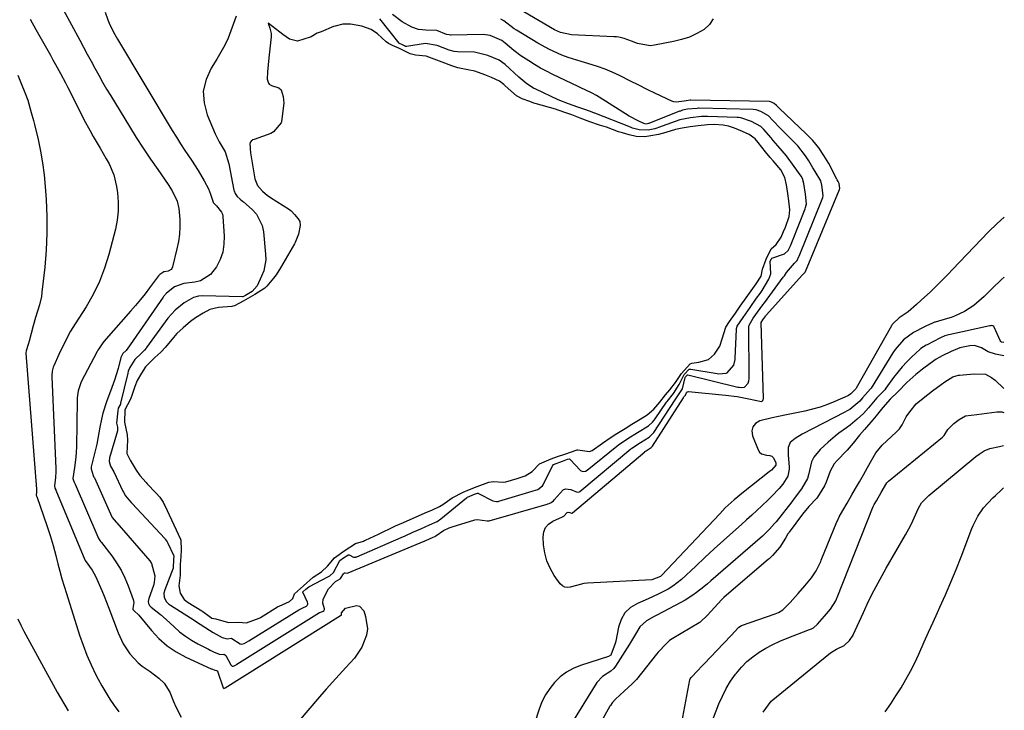
# Model space of a CAD drawing. Units: inches. Extents: x 1900162 to 1905485, y 422025 to 427345.
# Drawn here: x 1905123 to 1905483, y 426442 to 426695 of the extents above; entities that cross this region are included whole.
import ezdxf

# ---------------------------------------------------------------- set-up
doc = ezdxf.new("R2010")
doc.units = ezdxf.units.IN
doc.header["$MEASUREMENT"] = 0
for name, color, linetype in [('1', 7, 'Continuous'), ('7', 7, 'Continuous'), ('8', 7, 'Continuous')]:
    doc.layers.add(name, color=color, linetype=linetype)

msp = doc.modelspace()

# ---------------------------------------------------------------- linework, layer by layer
at = {"layer": '1', "color": 18}
for points in [[(1905154.3, 426697.54, 1696), (1905155.26, 426694.68, 1696), (1905155.97, 426692.84, 1696), (1905157.82, 426689.35, 1696), (1905158.82, 426687.64, 1696), (1905178.87, 426654.24, 1696), (1905180.38, 426651.76, 1696), (1905181.92, 426649.3, 1696), (1905183.5, 426646.87, 1696), (1905185.89, 426643.29, 1696), (1905188.27, 426639.6, 1696), (1905190.5, 426635.81, 1696), (1905192.1, 426632.86, 1696), (1905192.88, 426630.95, 1696), (1905193.77, 426627.97, 1696), (1905193.81, 426627.86, 1696), (1905194.99, 426626.6, 1696), (1905196.92, 426624.32, 1696), (1905197.17, 426623.57, 1696), (1905197.32, 426622.77, 1696), (1905197.84, 426615.49, 1696), (1905197.77, 426612.54, 1696), (1905197.33, 426609.67, 1696), (1905196.34, 426606.94, 1696), (1905195, 426604.31, 1696), (1905192.78, 426601.42, 1696), (1905189.23, 426599.19, 1696), (1905187.1, 426598.63, 1696), (1905183.09, 426598.14, 1696), (1905179.69, 426596.93, 1696), (1905176.76, 426594.65, 1696), (1905175.68, 426593.44, 1696), (1905175.52, 426593.21, 1696), (1905162.34, 426574.15, 1696), (1905162.23, 426573.99, 1696), (1905161.96, 426573.7, 1696), (1905160.78, 426572.53, 1696), (1905160.08, 426571.14, 1696), (1905159, 426567.02, 1696), (1905157.77, 426562.83, 1696), (1905156.27, 426558.73, 1696), (1905154.87, 426555.21, 1696), (1905153.43, 426550.75, 1696), (1905152.9, 426548.46, 1696), (1905152.39, 426545.52, 1696), (1905152.03, 426543.48, 1696), (1905151.21, 426539.4, 1696), (1905150.74, 426537.37, 1696), (1905149.22, 426531.01, 1696), (1905149.13, 426530.29, 1696), (1905149.88, 426527.93, 1696), (1905150.21, 426527.31, 1696), (1905150.36, 426526.99, 1696), (1905156.21, 426513.79, 1696), (1905156.87, 426512.54, 1696), (1905158.35, 426510.73, 1696), (1905158.56, 426510.48, 1696), (1905170.61, 426496.64, 1696), (1905171.31, 426495.66, 1696), (1905172.53, 426491.11, 1696), (1905172.26, 426488.72, 1696), (1905171.94, 426487.55, 1696), (1905170.31, 426482.8, 1696), (1905170.09, 426481.77, 1696), (1905170.14, 426481.03, 1696), (1905170.53, 426480.24, 1696), (1905171.11, 426479.65, 1696), (1905174.49, 426477.01, 1696), (1905176.65, 426475.15, 1696), (1905179.52, 426472.42, 1696), (1905181.54, 426470.65, 1696), (1905183.64, 426469.01, 1696), (1905185.88, 426467.56, 1696), (1905188.21, 426466.23, 1696), (1905192.06, 426464.28, 1696), (1905192.7, 426463.95, 1696), (1905193.99, 426463.32, 1696), (1905195.95, 426462.44, 1696), (1905197.66, 426462.37, 1696), (1905197.72, 426462.38, 1696), (1905197.78, 426462.39, 1696), (1905198.46, 426462, 1696), (1905200.29, 426458.54, 1696), (1905200.5, 426458.27, 1696), (1905200.8, 426458.1, 1696), (1905201.13, 426458.05, 1696), (1905201.45, 426458.15, 1696), (1905202.27, 426458.6, 1696), (1905202.49, 426458.74, 1696), (1905232.77, 426477.65, 1696), (1905233.21, 426477.84, 1696), (1905234.01, 426478.19, 1696), (1905234.37, 426478.41, 1696), (1905234.45, 426478.52, 1696), (1905234.56, 426478.78, 1696), (1905234.57, 426479.06, 1696), (1905233.99, 426481.16, 1696), (1905234.11, 426482.62, 1696), (1905235.98, 426486.34, 1696), (1905238.52, 426489.02, 1696), (1905240.27, 426490.07, 1696), (1905240.37, 426490.14, 1696), (1905241.5, 426491.84, 1696), (1905241.67, 426492.03, 1696), (1905241.87, 426492.17, 1696), (1905242.1, 426492.23, 1696), (1905242.86, 426492.16, 1696), (1905243.26, 426492.18, 1696), (1905270.98, 426503.79, 1696), (1905271.09, 426503.83, 1696), (1905271.29, 426503.92, 1696), (1905271.58, 426504.06, 1696), (1905272.93, 426504.68, 1696), (1905274.24, 426505.25, 1696), (1905274.89, 426505.57, 1696), (1905275.27, 426505.82, 1696), (1905278.02, 426507.71, 1696), (1905280.14, 426508.74, 1696), (1905281.25, 426509.13, 1696), (1905289.57, 426511.6, 1696), (1905290.35, 426511.76, 1696), (1905294.01, 426511.25, 1696), (1905294.84, 426511.22, 1696), (1905316.01, 426517.4, 1696), (1905316.27, 426517.48, 1696), (1905316.78, 426517.64, 1696), (1905317.51, 426517.94, 1696), (1905318.27, 426518.61, 1696), (1905318.6, 426518.99, 1696), (1905321.88, 426522.63, 1696), (1905322.74, 426523.01, 1696), (1905324.68, 426522.75, 1696), (1905327, 426521.71, 1696), (1905327.79, 426521.9, 1696), (1905327.96, 426522.02, 1696), (1905346.6, 426537.59, 1696), (1905346.97, 426537.89, 1696), (1905350.1, 426539.92, 1696), (1905353.33, 426541.91, 1696), (1905354.81, 426543.39, 1696), (1905355, 426543.66, 1696), (1905362.79, 426555.52, 1696), (1905363.05, 426555.9, 1696), (1905363.6, 426556.64, 1696), (1905365.46, 426559.65, 1696), (1905366.48, 426563.8, 1696), (1905366.59, 426563.96, 1696), (1905367.08, 426564.54, 1696), (1905367.24, 426564.67, 1696), (1905367.36, 426564.73, 1696), (1905367.49, 426564.72, 1696), (1905385.82, 426560.27, 1696), (1905386.22, 426560.19, 1696), (1905387.04, 426560.11, 1696), (1905388.24, 426560.24, 1696), (1905389.53, 426561.71, 1696), (1905389.81, 426562.59, 1696), (1905389.89, 426563.21, 1696), (1905389.9, 426563.52, 1696), (1905389.84, 426582.58, 1696), (1905389.85, 426582.77, 1696), (1905389.88, 426582.96, 1696), (1905391.42, 426585.47, 1696), (1905393.92, 426589.04, 1696), (1905394.87, 426590.33, 1696), (1905395.5, 426591.15, 1696), (1905402.4, 426600.45, 1696), (1905402.81, 426601.03, 1696), (1905403.55, 426602.22, 1696), (1905406.53, 426605.58, 1696), (1905407.46, 426606.64, 1696), (1905408.07, 426608.03, 1696), (1905408.15, 426608.23, 1696), (1905416.64, 426629.09, 1696), (1905416.81, 426629.61, 1696), (1905416.97, 426630.46, 1696), (1905416.5, 426634.16, 1696), (1905416.12, 426635.73, 1696), (1905414.08, 426639.15, 1696), (1905413.21, 426640.58, 1696), (1905411.73, 426643.06, 1696), (1905410.5, 426644.96, 1696), (1905407.72, 426648.53, 1696), (1905406.17, 426650.19, 1696), (1905401.41, 426654.95, 1696), (1905398.59, 426657.88, 1696), (1905397.04, 426659.54, 1696), (1905394.19, 426661.18, 1696), (1905392.52, 426661.76, 1696), (1905391.33, 426661.88, 1696), (1905371.62, 426662.33, 1696), (1905371.36, 426662.33, 1696), (1905370.84, 426662.32, 1696), (1905367.35, 426661.98, 1696), (1905365.57, 426661.61, 1696), (1905364.74, 426661.33, 1696), (1905364.48, 426661.23, 1696), (1905353.18, 426656.76, 1696), (1905353.08, 426656.72, 1696), (1905352.2, 426656.55, 1696), (1905351.36, 426656.73, 1696)], [(1905351.36, 426656.73, 1696), (1905349.55, 426657.57, 1696), (1905346.06, 426659.48, 1696), (1905334.98, 426666.45, 1696), (1905334.06, 426667, 1696), (1905332.19, 426668.03, 1696), (1905328.33, 426669.88, 1696), (1905327.36, 426670.34, 1696), (1905318.02, 426674.76, 1696), (1905315.77, 426675.88, 1696), (1905313.55, 426677.06, 1696), (1905311.38, 426678.34, 1696), (1905309.25, 426679.67, 1696), (1905306.43, 426681.56, 1696), (1905303.81, 426683.52, 1696), (1905300.62, 426686.2, 1696), (1905299.39, 426687.12, 1696), (1905295.11, 426688.94, 1696), (1905292.58, 426689.32, 1696), (1905280.83, 426689.14, 1696), (1905280.59, 426689.14, 1696), (1905280.12, 426689.19, 1696), (1905279.2, 426689.41, 1696), (1905275.66, 426690.78, 1696), (1905271.61, 426690.91, 1696), (1905268.95, 426691.14, 1696), (1905266.44, 426692.04, 1696), (1905262.97, 426693.95, 1696), (1905259.48, 426696.63, 1696)], [(1905202.25, 426696.02, 1694), (1905200.33, 426690.76, 1694), (1905199.24, 426688.05, 1694), (1905198.03, 426685.4, 1694), (1905196.65, 426682.83, 1694), (1905195.16, 426680.32, 1694), (1905193.07, 426677.06, 1694), (1905191.22, 426672.9, 1694), (1905190.21, 426668.66, 1694), (1905190.48, 426664.32, 1694), (1905191.6, 426659.9, 1694), (1905194.53, 426652.95, 1694), (1905196.03, 426650, 1694), (1905198.17, 426646.36, 1694), (1905199.57, 426641.99, 1694), (1905201.38, 426632.37, 1694), (1905201.46, 426632.05, 1694), (1905201.8, 426631.13, 1694), (1905202.58, 426630.04, 1694), (1905203.67, 426629.06, 1694), (1905204.57, 426628.32, 1694), (1905204.86, 426628.07, 1694), (1905208.03, 426625.33, 1694), (1905209.64, 426623.56, 1694), (1905211.75, 426619.46, 1694), (1905212.24, 426617.13, 1694), (1905213, 426608.96, 1694), (1905213.02, 426606.86, 1694), (1905212.29, 426602.78, 1694), (1905211.54, 426600.81, 1694), (1905209.88, 426597.37, 1694), (1905208.11, 426595.23, 1694), (1905205.62, 426593.75, 1694), (1905204.65, 426593.33, 1694), (1905204.56, 426593.33, 1694), (1905189.89, 426593.64, 1694), (1905188.42, 426593.55, 1694), (1905186.63, 426593.07, 1694), (1905183.24, 426591.11, 1694), (1905179.96, 426588.47, 1694), (1905177.23, 426585.53, 1694), (1905169.48, 426574.69, 1694), (1905169.3, 426574.46, 1694), (1905168.72, 426573.77, 1694), (1905167.54, 426572.67, 1694), (1905165.15, 426570.37, 1694), (1905163.28, 426567.41, 1694), (1905162.75, 426566.06, 1694), (1905162.55, 426565.36, 1694), (1905159.95, 426554.34, 1694), (1905159.86, 426554.02, 1694), (1905159.11, 426552.54, 1694), (1905158.88, 426551.61, 1694), (1905158.5, 426547.03, 1694), (1905158.77, 426545.53, 1694), (1905158.85, 426544.37, 1694), (1905158.82, 426544.26, 1694), (1905155.92, 426534.37, 1694), (1905155.79, 426532.99, 1694), (1905156.31, 426531.23, 1694), (1905157.44, 426529.26, 1694), (1905160.82, 426522.14, 1694), (1905161.04, 426521.71, 1694), (1905161.76, 426520.46, 1694), (1905162.9, 426518.99, 1694), (1905163.81, 426517.99, 1694), (1905164.12, 426517.66, 1694), (1905176.08, 426504.8, 1694), (1905176.26, 426504.6, 1694), (1905177.02, 426503.54, 1694), (1905177.26, 426503.07, 1694), (1905179.31, 426498.69, 1694), (1905179.38, 426498.47, 1694), (1905179.36, 426497.12, 1694), (1905179.23, 426494.01, 1694), (1905179.2, 426493.93, 1694), (1905176.11, 426486.05, 1694), (1905175.78, 426484.8, 1694), (1905175.84, 426483.15, 1694), (1905176.73, 426481.55, 1694), (1905177.47, 426480.86, 1694), (1905177.83, 426480.6, 1694), (1905178.19, 426480.35, 1694), (1905185.58, 426475.77, 1694), (1905189.06, 426473.49, 1694), (1905192.47, 426471.24, 1694), (1905193.86, 426470.38, 1694), (1905197.13, 426468.51, 1694), (1905198.93, 426468.09, 1694), (1905200.58, 426468.25, 1694), (1905200.63, 426468.24, 1694), (1905203.65, 426466.23, 1694), (1905204.24, 426466.16, 1694), (1905205.11, 426466.39, 1694), (1905206.82, 426467.36, 1694), (1905225.1, 426478.7, 1694), (1905225.16, 426478.73, 1694), (1905226.63, 426479.37, 1694), (1905228.01, 426480.07, 1694), (1905228.18, 426480.26, 1694), (1905228.41, 426480.72, 1694), (1905228.45, 426480.96, 1694), (1905228.34, 426481.45, 1694), (1905226.59, 426485.11, 1694), (1905226.59, 426485.16, 1694), (1905226.63, 426485.25, 1694), (1905227.7, 426486.2, 1694), (1905228.76, 426487.13, 1694), (1905229, 426487.26, 1694), (1905235.82, 426490.81, 1694), (1905236.47, 426491.17, 1694), (1905237.89, 426492.31, 1694), (1905240.18, 426496.71, 1694), (1905241.53, 426497.78, 1694), (1905243.03, 426498.75, 1694), (1905243.25, 426498.83, 1694), (1905243.58, 426498.82, 1694), (1905245.21, 426497.98, 1694), (1905245.59, 426497.95, 1694), (1905245.98, 426498, 1694), (1905246.17, 426498.06, 1694), (1905246.35, 426498.13, 1694), (1905262.62, 426505.12, 1694), (1905264.06, 426505.79, 1694), (1905266.86, 426507.1, 1694), (1905269.76, 426508.39, 1694), (1905272.96, 426509.8, 1694), (1905275.72, 426511.07, 1694), (1905277.05, 426512.02, 1694), (1905286.47, 426519.68, 1694), (1905286.57, 426519.75, 1694), (1905286.87, 426519.94, 1694), (1905289.48, 426521.05, 1694), (1905290.51, 426521.39, 1694), (1905290.68, 426521.39, 1694), (1905290.77, 426521.36, 1694), (1905290.85, 426521.33, 1694), (1905296.1, 426518.63, 1694), (1905297.49, 426518.34, 1694), (1905298.06, 426518.41, 1694), (1905298.34, 426518.48, 1694), (1905310.49, 426522.09, 1694), (1905310.92, 426522.22, 1694), (1905312.64, 426522.8, 1694), (1905314.28, 426524.11, 1694), (1905314.51, 426524.46, 1694), (1905314.72, 426524.83, 1694), (1905318.05, 426531.54, 1694), (1905318.3, 426531.86, 1694), (1905321.63, 426533.17, 1694), (1905323.43, 426533.8, 1694), (1905324.02, 426533.94, 1694), (1905324.32, 426533.85, 1694), (1905324.41, 426533.78, 1694), (1905328.15, 426529.75, 1694), (1905328.42, 426529.53, 1694), (1905329.02, 426529.31, 1694), (1905330.04, 426529.48, 1694), (1905330.64, 426529.84, 1694), (1905341.45, 426538.63, 1694), (1905342.08, 426539.12, 1694), (1905345.52, 426541.38, 1694), (1905349.11, 426543.6, 1694), (1905353.04, 426546.05, 1694), (1905354.5, 426547.37, 1694), (1905355.16, 426548.16, 1694), (1905355.46, 426548.58, 1694), (1905359.7, 426554.69, 1694), (1905359.93, 426555.02, 1694), (1905362.19, 426557.89, 1694), (1905364.3, 426561.16, 1694), (1905366.13, 426564.89, 1694), (1905367.96, 426566.77, 1694), (1905368.33, 426566.85, 1694), (1905368.53, 426566.84, 1694), (1905378.23, 426565.18, 1694), (1905378.85, 426565.11, 1694), (1905381.51, 426565.3, 1694), (1905381.88, 426565.45, 1694), (1905384.25, 426568.32, 1694), (1905384.76, 426570.36, 1694), (1905384.8, 426570.87, 1694), (1905385.29, 426581.35, 1694), (1905385.32, 426581.67, 1694), (1905385.58, 426582.59, 1694), (1905387.7, 426585.76, 1694), (1905390.28, 426589.45, 1694), (1905392.63, 426592.8, 1694), (1905393.91, 426594.52, 1694), (1905394.63, 426595.59, 1694), (1905397.13, 426599.77, 1694), (1905397.89, 426601.75, 1694), (1905397.62, 426606.31, 1694), (1905397.64, 426606.36, 1694), (1905398.03, 426607.23, 1694), (1905398.2, 426607.48, 1694), (1905402.8, 426609.08, 1694), (1905404.16, 426610.23, 1694), (1905405.01, 426611.97, 1694), (1905405.78, 426613.81, 1694), (1905410.38, 426625.57, 1694), (1905410.53, 426626, 1694), (1905410.83, 426627.31, 1694), (1905410.55, 426630.9, 1694), (1905409.96, 426634.76, 1694), (1905409.44, 426636.62, 1694), (1905408.95, 426637.54, 1694), (1905406.39, 426641.08, 1694), (1905403.53, 426644.91, 1694), (1905400.42, 426648.56, 1694), (1905398.75, 426650.49, 1694), (1905397.92, 426651.46, 1694), (1905395.31, 426654.52, 1694), (1905394.16, 426655.7, 1694), (1905390.79, 426657.51, 1694), (1905386.9, 426658.86, 1694), (1905385.95, 426658.97, 1694), (1905385.47, 426659, 1694), (1905374.68, 426659.32, 1694), (1905374.25, 426659.33, 1694), (1905372.5, 426659.28, 1694), (1905368.39, 426658.85, 1694), (1905364.6, 426658.14, 1694), (1905362.79, 426657.54, 1694), (1905356.74, 426655.28, 1694), (1905356.19, 426655.09, 1694), (1905355.37, 426654.85, 1694), (1905352.94, 426654.33, 1694), (1905349.71, 426654.44, 1694), (1905347.23, 426655.09, 1694), (1905346.73, 426655.27, 1694), (1905346.48, 426655.37, 1694), (1905333.48, 426660.55, 1694), (1905333.32, 426660.61, 1694), (1905332.51, 426660.89, 1694)], [(1905335.19, 426656.17, 1692), (1905331.61, 426657.37, 1692), (1905328.14, 426658.73, 1692), (1905324.98, 426659.95, 1692), (1905323.21, 426660.6, 1692), (1905320.06, 426661.66, 1692), (1905319, 426661.97, 1692), (1905311.56, 426664.12, 1692), (1905311.08, 426664.27, 1692), (1905309.65, 426664.77, 1692), (1905306.87, 426665.85, 1692), (1905304.76, 426666.93, 1692), (1905300.69, 426670.6, 1692), (1905300.17, 426671.05, 1692), (1905298.51, 426672.24, 1692), (1905295.59, 426673.63, 1692), (1905293.19, 426674.56, 1692), (1905289.53, 426675.88, 1692), (1905286.96, 426676.46, 1692), (1905283.38, 426677.11, 1692), (1905281.09, 426677.86, 1692), (1905277.58, 426679.22, 1692), (1905274.65, 426680.37, 1692), (1905271.72, 426681.38, 1692), (1905267.89, 426681.79, 1692), (1905265.85, 426682.31, 1692), (1905261.98, 426684.27, 1692), (1905259.45, 426685.38, 1692), (1905257.94, 426686.08, 1692), (1905257.16, 426686.68, 1692), (1905253.97, 426689.66, 1692), (1905251.67, 426691.13, 1692), (1905248.22, 426692.4, 1692), (1905244, 426693.12, 1692), (1905241.22, 426693.09, 1692), (1905238.42, 426692.46, 1692), (1905237.88, 426692.26, 1692), (1905233.32, 426690.37, 1692), (1905232.96, 426690.24, 1692), (1905231.8, 426689.86, 1692), (1905229.62, 426688.52, 1692), (1905229.33, 426688.39, 1692), (1905224.7, 426686.95, 1692), (1905221.77, 426687.61, 1692), (1905219.35, 426689.4, 1692), (1905215.49, 426692.31, 1692), (1905213.91, 426693.51, 1692), (1905214.59, 426691.65, 1692), (1905215.04, 426689.7, 1692), (1905215.03, 426688.5, 1692), (1905214.16, 426680.87, 1692), (1905213.88, 426678.25, 1692), (1905213.64, 426675.63, 1692), (1905213.53, 426673.02, 1692), (1905214.01, 426671.54, 1692), (1905214.31, 426671.16, 1692), (1905215.17, 426670.68, 1692), (1905217.88, 426669.85, 1692), (1905218.7, 426669.06, 1692), (1905219.42, 426666.68, 1692), (1905219.61, 426664.25, 1692), (1905219.48, 426662.39, 1692), (1905218.77, 426657.32, 1692), (1905218.69, 426657.02, 1692), (1905215.92, 426653.69, 1692), (1905214.97, 426653.09, 1692), (1905208.81, 426650.96, 1692), (1905208.3, 426650.74, 1692), (1905207.71, 426650.34, 1692), (1905207.38, 426649.86, 1692), (1905207.28, 426649.25, 1692), (1905207.31, 426648.11, 1692), (1905207.37, 426646.98, 1692), (1905207.42, 426646.47, 1692), (1905207.46, 426646.23, 1692), (1905207.49, 426645.99, 1692), (1905209.04, 426636.52, 1692), (1905209.99, 426634.04, 1692), (1905211.81, 426631.94, 1692), (1905213.74, 426630.38, 1692), (1905214.25, 426630.02, 1692), (1905214.77, 426629.68, 1692), (1905221.73, 426625.25, 1692), (1905222.38, 426624.77, 1692), (1905223.61, 426623.47, 1692), (1905224.91, 426621.84, 1692), (1905225.49, 426620.85, 1692), (1905225.69, 426619.43, 1692), (1905225.08, 426616.19, 1692), (1905223.84, 426613.21, 1692), (1905223.56, 426612.69, 1692), (1905218.5, 426603.97, 1692), (1905216.85, 426601.39, 1692), (1905215.93, 426600.17, 1692), (1905213.42, 426597.19, 1692), (1905212.66, 426596.46, 1692), (1905209.11, 426594.21, 1692), (1905204.84, 426591.69, 1692), (1905201.56, 426589.99, 1692), (1905200.96, 426589.85, 1692), (1905200.65, 426589.81, 1692), (1905195.76, 426589.41, 1692), (1905192.64, 426588.64, 1692), (1905190.2, 426587.36, 1692), (1905187.37, 426585.66, 1692), (1905185.5, 426584.27, 1692), (1905182.78, 426581.96, 1692), (1905180.55, 426579.87, 1692), (1905179.29, 426578.46, 1692), (1905176.39, 426574.84, 1692), (1905174.65, 426572.99, 1692), (1905172.53, 426571.13, 1692), (1905169.07, 426567.61, 1692), (1905167.61, 426565.39, 1692), (1905166.02, 426562.63, 1692), (1905165.12, 426560.42, 1692), (1905163.94, 426556.77, 1692), (1905163.47, 426555.64, 1692), (1905161.5, 426551.91, 1692), (1905161.43, 426547.43, 1692), (1905162.38, 426542.73, 1692), (1905162.5, 426540.83, 1692), (1905162.23, 426535.97, 1692), (1905163.43, 426533.47, 1692), (1905165.64, 426529.85, 1692), (1905167, 426527.84, 1692), (1905169.28, 426525.25, 1692), (1905169.68, 426524.83, 1692), (1905172.85, 426521.54, 1692), (1905174.26, 426519.91, 1692), (1905175.46, 426518.12, 1692), (1905175.8, 426517.49, 1692), (1905176.12, 426516.85, 1692), (1905181.87, 426504.55, 1692), (1905181.99, 426504.25, 1692), (1905182.07, 426500.62, 1692), (1905181.93, 426498.21, 1692), (1905181.77, 426495.31, 1692), (1905181.78, 426491.36, 1692), (1905181.23, 426487.47, 1692), (1905181.69, 426484.78, 1692), (1905183.24, 426482.45, 1692), (1905184.62, 426481.35, 1692), (1905189.64, 426478.28, 1692), (1905190.05, 426478.02, 1692), (1905192.29, 426476.32, 1692), (1905193.34, 426475.66, 1692), (1905194.82, 426475.37, 1692), (1905199.44, 426473.99, 1692), (1905203.11, 426474.13, 1692), (1905206.04, 426473.88, 1692), (1905210.6, 426475.62, 1692), (1905211.12, 426475.92, 1692), (1905217.4, 426479.73, 1692), (1905219.11, 426480.48, 1692), (1905221.71, 426481.69, 1692), (1905222.92, 426482.89, 1692), (1905223.57, 426484.6, 1692), (1905226.88, 426487.53, 1692), (1905230.37, 426490.59, 1692), (1905233.41, 426492.63, 1692), (1905235.59, 426494.63, 1692), (1905238.16, 426497.73, 1692), (1905242.1, 426500.58, 1692), (1905245.89, 426502.91, 1692), (1905248.84, 426503.86, 1692), (1905249.21, 426504.02, 1692), (1905249.58, 426504.19, 1692), (1905254.35, 426506.42, 1692), (1905256, 426507.21, 1692), (1905258.57, 426508.49, 1692), (1905260.49, 426509.39, 1692), (1905263.46, 426510.71, 1692), (1905265.92, 426511.81, 1692), (1905268.9, 426513.13, 1692), (1905271.37, 426514.21, 1692), (1905274.01, 426515.33, 1692), (1905276.59, 426516.56, 1692), (1905277.78, 426517.26, 1692), (1905281.3, 426519.7, 1692), (1905285.33, 426521.76, 1692), (1905287.64, 426522.72, 1692), (1905290.38, 426523.85, 1692), (1905294.68, 426525.44, 1692), (1905296.4, 426525.67, 1692), (1905299.93, 426525.38, 1692), (1905300.92, 426525.53, 1692), (1905304.99, 426526.76, 1692), (1905308, 426527.78, 1692), (1905310.51, 426529.37, 1692), (1905313.16, 426532.17, 1692), (1905317.49, 426533.97, 1692), (1905319.73, 426534.77, 1692), (1905322.43, 426535.72, 1692), (1905326.93, 426537.27, 1692), (1905327.23, 426537.33, 1692), (1905331.45, 426536.66, 1692), (1905332.43, 426536.99, 1692), (1905336.24, 426539.69, 1692), (1905339.01, 426541.63, 1692), (1905341.51, 426543.19, 1692), (1905344.52, 426545.06, 1692), (1905347.04, 426546.61, 1692), (1905350.04, 426548.47, 1692), (1905352.55, 426550.04, 1692), (1905355.05, 426552.13, 1692), (1905357.22, 426554.78, 1692), (1905359.35, 426557.44, 1692), (1905360.92, 426559.29, 1692), (1905362.93, 426561.96, 1692), (1905365.19, 426565.24, 1692), (1905368.35, 426568.72, 1692), (1905368.96, 426569.06, 1692), (1905371.54, 426569.33, 1692), (1905375.05, 426570.29, 1692), (1905377.17, 426572.29, 1692), (1905379.19, 426575.2, 1692), (1905380.05, 426577.86, 1692), (1905381.34, 426582.24, 1692), (1905382.69, 426584.24, 1692), (1905384.86, 426587.3, 1692), (1905386.66, 426589.88, 1692), (1905388.82, 426592.97, 1692), (1905390.62, 426595.54, 1692), (1905392.44, 426598.05, 1692), (1905394.24, 426600.86, 1692), (1905394.84, 426603.43, 1692), (1905396.1, 426607.11, 1692), (1905397.98, 426610.82, 1692), (1905399.8, 426612.47, 1692), (1905401.59, 426615.11, 1692), (1905402.53, 426617.24, 1692), (1905403.18, 426618.84, 1692), (1905404.5, 426622.73, 1692), (1905404.83, 426625.17, 1692), (1905404.48, 426628.42, 1692), (1905404.07, 426631.11, 1692), (1905403.58, 426634.36, 1692), (1905403.02, 426637.01, 1692), (1905401.5, 426639.75, 1692), (1905398.7, 426643.15, 1692), (1905397.62, 426644.37, 1692), (1905395.93, 426646.38, 1692), (1905393.24, 426649.87, 1692), (1905392.09, 426651.11, 1692), (1905389.9, 426652.69, 1692), (1905387.46, 426653.82, 1692), (1905384.5, 426655.1, 1692), (1905382.29, 426655.84, 1692), (1905380.45, 426656.17, 1692), (1905377.11, 426656.34, 1692), (1905374.7, 426656.27, 1692), (1905371.24, 426655.93, 1692), (1905368.37, 426655.59, 1692), (1905365.41, 426655.1, 1692), (1905362.96, 426654.51, 1692), (1905359.37, 426653.43, 1692), (1905356.78, 426652.78, 1692), (1905353.98, 426652.2, 1692), (1905351.8, 426651.87, 1692), (1905348.59, 426652.06, 1692), (1905346, 426652.66, 1692), (1905343.51, 426653.32, 1692), (1905342.09, 426653.77, 1692), (1905337.66, 426655.38, 1692), (1905335.19, 426656.17, 1692)], [(1905332.51, 426660.89, 1694), (1905330.11, 426661.77, 1694), (1905327.24, 426662.78, 1694), (1905323.77, 426663.95, 1694), (1905320.05, 426665.48, 1694), (1905311.86, 426669.32, 1694), (1905311, 426669.75, 1694), (1905308.57, 426671.28, 1694), (1905307.05, 426672.46, 1694), (1905306.32, 426673.08, 1694), (1905305.6, 426673.73, 1694), (1905300.64, 426678.33, 1694), (1905298.45, 426679.97, 1694), (1905294.35, 426681.68, 1694), (1905289.93, 426682.8, 1694), (1905289.41, 426682.83, 1694), (1905283.21, 426683, 1694), (1905282.02, 426683.12, 1694), (1905280.1, 426683.65, 1694), (1905275.82, 426685.31, 1694), (1905271.51, 426686.09, 1694), (1905264.54, 426684.97, 1694), (1905264.45, 426684.97, 1694), (1905264.21, 426685, 1694), (1905263.83, 426685.16, 1694), (1905262.78, 426685.7, 1694), (1905262.2, 426685.93, 1694), (1905262, 426686.05, 1694), (1905261.94, 426686.11, 1694), (1905261.89, 426686.17, 1694), (1905254.74, 426695.08, 1694)]]:
    msp.add_polyline3d(points, dxfattribs=at)
at = {"layer": '7', "color": 18}
for points in [[(1905138.89, 426698.53, 1698), (1905144.98, 426687.31, 1698), (1905146.37, 426684.74, 1698), (1905147.76, 426682.17, 1698), (1905149.15, 426679.6, 1698), (1905150.53, 426677.02, 1698), (1905151.94, 426674.46, 1698), (1905153.37, 426671.91, 1698), (1905154.84, 426669.39, 1698), (1905156.34, 426666.88, 1698), (1905163.15, 426655.66, 1698), (1905165.65, 426651.65, 1698), (1905168.19, 426647.68, 1698), (1905170.83, 426643.76, 1698), (1905173.51, 426639.88, 1698), (1905177.35, 426634.46, 1698), (1905178.86, 426632.1, 1698), (1905180.65, 426628.33, 1698), (1905181.3, 426625.65, 1698), (1905181.57, 426621.62, 1698), (1905181.58, 426618.9, 1698), (1905181.44, 426616.2, 1698), (1905181.07, 426613.52, 1698), (1905180.55, 426610.85, 1698), (1905178.98, 426604.26, 1698), (1905178.73, 426603.71, 1698), (1905178.4, 426603.26, 1698), (1905177.37, 426602.74, 1698), (1905175.97, 426602.48, 1698), (1905175.87, 426602.47, 1698), (1905175.83, 426602.46, 1698), (1905175.76, 426602.44, 1698), (1905174.26, 426601.45, 1698), (1905173.9, 426601.07, 1698), (1905173.85, 426601, 1698), (1905173.79, 426600.93, 1698), (1905170.57, 426596.65, 1698), (1905168.89, 426594.45, 1698), (1905167.17, 426592.29, 1698), (1905165.4, 426590.16, 1698), (1905163.6, 426588.06, 1698), (1905153.85, 426576.95, 1698), (1905153.16, 426576.1, 1698), (1905151.93, 426574.28, 1698), (1905151.66, 426573.8, 1698), (1905151.4, 426573.32, 1698), (1905145.55, 426562.12, 1698), (1905144.4, 426558.9, 1698), (1905144.06, 426556.34, 1698), (1905144.02, 426555.48, 1698), (1905143.76, 426538.32, 1698), (1905143.68, 426536.43, 1698), (1905143.55, 426534.55, 1698), (1905143.05, 426530.82, 1698), (1905142.45, 426526.83, 1698), (1905142.85, 426525.62, 1698), (1905143.21, 426524.96, 1698), (1905143.32, 426524.73, 1698), (1905151.57, 426505.39, 1698), (1905151.75, 426505, 1698), (1905152.35, 426504.09, 1698), (1905152.75, 426503.63, 1698), (1905153, 426503.31, 1698), (1905156.68, 426498.5, 1698), (1905158.49, 426495.89, 1698), (1905160.13, 426493.19, 1698), (1905161.52, 426490.35, 1698), (1905162.74, 426487.42, 1698), (1905164.56, 426482.44, 1698), (1905164.77, 426481.42, 1698), (1905164.42, 426479.15, 1698), (1905164.48, 426478.77, 1698), (1905164.82, 426478.39, 1698), (1905166.59, 426476.67, 1698), (1905171.23, 426471.07, 1698), (1905173.99, 426468.15, 1698), (1905176.97, 426465.52, 1698), (1905180.28, 426463.32, 1698), (1905183.81, 426461.39, 1698), (1905193.07, 426457.12, 1698), (1905193.3, 426457.02, 1698), (1905194.44, 426456.53, 1698), (1905195.05, 426456.51, 1698), (1905195.09, 426456.51, 1698), (1905195.26, 426456.4, 1698), (1905195.34, 426456.3, 1698), (1905195.36, 426456.24, 1698), (1905197.47, 426450.08, 1698), (1905197.56, 426449.94, 1698), (1905197.66, 426449.9, 1698), (1905197.77, 426449.9, 1698), (1905198.15, 426450.11, 1698), (1905240.45, 426476.6, 1698), (1905240.58, 426476.66, 1698), (1905240.73, 426476.72, 1698), (1905240.78, 426476.81, 1698), (1905240.72, 426477.23, 1698), (1905240.82, 426477.58, 1698), (1905242.26, 426479.27, 1698), (1905246.26, 426480.31, 1698), (1905247.35, 426480.04, 1698), (1905248.88, 426478.26, 1698), (1905249.57, 426476.27, 1698), (1905250.25, 426471.7, 1698), (1905249.92, 426469.44, 1698), (1905248.18, 426465.03, 1698), (1905245.54, 426461.03, 1698), (1905242.38, 426457.52, 1698), (1905239.92, 426454.9, 1698), (1905237.49, 426452.25, 1698), (1905235.11, 426449.57, 1698), (1905232.76, 426446.86, 1698), (1905217.85, 426429.39, 1698)], [(1905483.26, 426622.44, 1698), (1905480.63, 426620.15, 1698), (1905477.47, 426617.04, 1698), (1905464.34, 426603.29, 1698), (1905462.74, 426601.64, 1698), (1905461.13, 426599.99, 1698), (1905457.86, 426596.76, 1698), (1905456.2, 426595.17, 1698), (1905452.83, 426592.04, 1698), (1905451.12, 426590.5, 1698), (1905448.06, 426587.82, 1698), (1905444.83, 426585.61, 1698), (1905442.55, 426583.56, 1698), (1905442.26, 426583.14, 1698), (1905441.99, 426582.71, 1698), (1905429.09, 426559.8, 1698), (1905428.92, 426559.57, 1698), (1905428.22, 426558.84, 1698), (1905427.15, 426557.74, 1698), (1905426.31, 426557.2, 1698), (1905426.01, 426557.06, 1698), (1905421.31, 426554.99, 1698), (1905418.62, 426553.91, 1698), (1905415.9, 426552.95, 1698), (1905413.12, 426552.16, 1698), (1905410.3, 426551.49, 1698), (1905402.92, 426549.98, 1698), (1905398.37, 426548.99, 1698), (1905393.84, 426547.87, 1698), (1905392.28, 426546.94, 1698), (1905391.22, 426545.75, 1698), (1905390.9, 426544.19, 1698), (1905391.09, 426542.38, 1698), (1905393.18, 426537.25, 1698), (1905393.72, 426536.43, 1698), (1905394.39, 426535.79, 1698), (1905396.23, 426535.29, 1698), (1905397.52, 426535.2, 1698), (1905398.18, 426534.94, 1698), (1905398.71, 426534.47, 1698), (1905399.7, 426532.58, 1698), (1905399.7, 426531.84, 1698), (1905399.61, 426531.6, 1698), (1905398.06, 426529.86, 1698), (1905397.66, 426529.52, 1698), (1905397.26, 426529.19, 1698), (1905387.79, 426521.78, 1698), (1905384.41, 426518.97, 1698), (1905381.19, 426515.98, 1698), (1905379.14, 426513.89, 1698), (1905357.8, 426491.23, 1698), (1905357.45, 426490.9, 1698), (1905354.36, 426489.67, 1698), (1905330.76, 426488.43, 1698), (1905329.4, 426488.28, 1698), (1905326.72, 426487.62, 1698), (1905324.44, 426486.94, 1698), (1905323.39, 426486.85, 1698), (1905322.42, 426486.99, 1698), (1905321.56, 426487.48, 1698), (1905320.79, 426488.2, 1698), (1905318.6, 426491.3, 1698), (1905317.07, 426493.91, 1698), (1905315.86, 426496.63, 1698), (1905315.13, 426499.51, 1698), (1905314.71, 426502.51, 1698), (1905314.56, 426505.45, 1698), (1905314.81, 426507.24, 1698), (1905315.42, 426508.82, 1698), (1905316.55, 426510.07, 1698), (1905318.03, 426511.11, 1698), (1905321.63, 426512.72, 1698), (1905322.14, 426512.97, 1698), (1905323.38, 426514.34, 1698), (1905323.65, 426514.46, 1698), (1905324.25, 426514.38, 1698), (1905324.92, 426514.06, 1698), (1905324.98, 426514.06, 1698), (1905325.17, 426514.09, 1698), (1905325.28, 426514.16, 1698), (1905351.72, 426536.57, 1698), (1905351.79, 426536.62, 1698), (1905352.24, 426536.94, 1698), (1905354.11, 426538.11, 1698), (1905354.47, 426538.52, 1698), (1905354.53, 426538.61, 1698), (1905365.85, 426556.35, 1698), (1905365.89, 426556.4, 1698), (1905366.05, 426556.62, 1698), (1905366.56, 426557.34, 1698), (1905366.99, 426558.27, 1698), (1905367.19, 426558.45, 1698), (1905367.44, 426558.54, 1698), (1905367.73, 426558.58, 1698), (1905381.21, 426557.33, 1698), (1905385.54, 426556.78, 1698), (1905389.82, 426555.95, 1698), (1905394.45, 426554.98, 1698), (1905394.66, 426555.05, 1698), (1905394.87, 426555.29, 1698), (1905395.07, 426555.66, 1698), (1905395.11, 426555.96, 1698), (1905395.11, 426556.06, 1698), (1905394.34, 426583.81, 1698), (1905394.35, 426583.94, 1698), (1905394.94, 426584.89, 1698), (1905395.64, 426585.89, 1698), (1905395.97, 426586.35, 1698), (1905396.14, 426586.56, 1698), (1905396.25, 426586.7, 1698), (1905396.31, 426586.76, 1698), (1905409.35, 426601.26, 1698), (1905410.37, 426602.34, 1698), (1905410.47, 426602.57, 1698), (1905410.5, 426602.63, 1698), (1905422.96, 426632.65, 1698), (1905422.99, 426632.73, 1698), (1905423.04, 426632.91, 1698), (1905422.79, 426634.85, 1698), (1905422.44, 426635.49, 1698), (1905422.07, 426636.18, 1698), (1905421.95, 426636.41, 1698), (1905419, 426642.1, 1698), (1905417.27, 426645.07, 1698), (1905415.36, 426647.9, 1698), (1905413.17, 426650.52, 1698), (1905410.79, 426653.01, 1698), (1905400.88, 426662.39, 1698), (1905399.87, 426663.39, 1698), (1905399.11, 426664.14, 1698), (1905398.14, 426664.61, 1698), (1905397.69, 426664.75, 1698), (1905397.37, 426664.78, 1698), (1905397.26, 426664.79, 1698), (1905368.54, 426665.33, 1698), (1905368.37, 426665.33, 1698), (1905366.17, 426665, 1698), (1905363.18, 426664.53, 1698), (1905362.41, 426664.69, 1698), (1905361.66, 426664.96, 1698), (1905355.68, 426667.79, 1698), (1905352.59, 426669.27, 1698), (1905349.51, 426670.77, 1698), (1905346.44, 426672.3, 1698), (1905342.46, 426674.32, 1698), (1905339.84, 426675.57, 1698), (1905337.17, 426676.7, 1698), (1905334.44, 426677.66, 1698), (1905330.83, 426678.73, 1698), (1905328.45, 426679.42, 1698), (1905323.74, 426680.97, 1698), (1905321.41, 426681.83, 1698), (1905316.88, 426683.82, 1698), (1905312.54, 426686.22, 1698), (1905304.78, 426690.97, 1698), (1905303.98, 426691.48, 1698), (1905300.21, 426694.33, 1698), (1905299.06, 426694.99, 1698)], [(1905122.37, 426674.48, 1702), (1905123.62, 426671.44, 1702), (1905124.9, 426668.15, 1702), (1905125.96, 426665.27, 1702), (1905127.28, 426660.85, 1702), (1905128.06, 426657.88, 1702), (1905128.42, 426656.39, 1702), (1905129.73, 426650.87, 1702), (1905130.63, 426646.6, 1702), (1905131.39, 426642.31, 1702), (1905131.94, 426637.99, 1702), (1905132.35, 426633.65, 1702), (1905132.69, 426628.94, 1702), (1905132.96, 426622.74, 1702), (1905133, 426616.55, 1702), (1905132.71, 426610.36, 1702), (1905132.19, 426604.18, 1702), (1905131.18, 426594.99, 1702), (1905130.95, 426593.42, 1702), (1905130.28, 426590.33, 1702), (1905128.87, 426585.78, 1702), (1905128.01, 426582.72, 1702), (1905126.52, 426577.09, 1702), (1905126.18, 426575.89, 1702), (1905125.41, 426573.52, 1702), (1905125.32, 426572.78, 1702), (1905125.32, 426572.63, 1702), (1905129.21, 426522.87, 1702), (1905129.21, 426521.78, 1702), (1905129.08, 426520.65, 1702), (1905129.16, 426520.41, 1702), (1905129.21, 426520.32, 1702), (1905129.23, 426520.27, 1702), (1905129.25, 426520.23, 1702), (1905131.77, 426513.15, 1702), (1905133, 426509.55, 1702), (1905134.16, 426505.93, 1702), (1905135.22, 426502.28, 1702), (1905136.22, 426498.6, 1702), (1905137.01, 426495.5, 1702), (1905137.73, 426492.78, 1702), (1905138.49, 426490.06, 1702), (1905139.28, 426487.36, 1702), (1905140.11, 426484.66, 1702), (1905144.96, 426469.36, 1702), (1905146.22, 426465.71, 1702), (1905147.59, 426462.12, 1702), (1905149.14, 426458.6, 1702), (1905150.8, 426455.13, 1702), (1905151.74, 426453.29, 1702), (1905153.08, 426450.81, 1702), (1905154.49, 426448.37, 1702), (1905156.02, 426446, 1702), (1905157.62, 426443.68, 1702), (1905159.26, 426441.39, 1702)], [(1905483.19, 426600.5, 1696), (1905482.12, 426599.48, 1696), (1905478.99, 426596.43, 1696), (1905475.83, 426593.43, 1696), (1905472.05, 426590.18, 1696), (1905468.74, 426587.88, 1696), (1905465.09, 426586.16, 1696), (1905463.82, 426585.72, 1696), (1905462.53, 426585.32, 1696), (1905457.97, 426584.06, 1696), (1905457.67, 426583.97, 1696), (1905457.03, 426583.7, 1696), (1905454.6, 426582.53, 1696), (1905454.11, 426582.3, 1696), (1905450.07, 426580.29, 1696), (1905446.38, 426577.54, 1696), (1905443.37, 426574.05, 1696), (1905442.5, 426572.77, 1696), (1905434.49, 426559.82, 1696), (1905434.36, 426559.63, 1696), (1905433.31, 426558.49, 1696), (1905431.42, 426556.37, 1696), (1905430.39, 426555.09, 1696), (1905426.71, 426552.1, 1696), (1905425.81, 426551.55, 1696), (1905424.89, 426551.04, 1696), (1905409.25, 426542.99, 1696), (1905406.69, 426541.41, 1696), (1905404.96, 426539.96, 1696), (1905404.19, 426538.12, 1696), (1905404.15, 426535.97, 1696), (1905404.19, 426535.26, 1696), (1905404.56, 426531.02, 1696), (1905404.58, 426530.15, 1696), (1905404.07, 426527.62, 1696), (1905402.26, 426524.65, 1696), (1905400.88, 426523.09, 1696), (1905398.26, 426520.28, 1696), (1905396.9, 426518.93, 1696), (1905394.6, 426516.77, 1696), (1905392.74, 426515.05, 1696), (1905390.86, 426513.33, 1696), (1905388.98, 426511.63, 1696), (1905387.09, 426509.93, 1696), (1905383.99, 426507.16, 1696), (1905380.55, 426504.08, 1696), (1905377.13, 426500.97, 1696), (1905373.73, 426497.85, 1696), (1905370.35, 426494.7, 1696), (1905365.11, 426489.81, 1696), (1905361.97, 426487.29, 1696), (1905360.26, 426486.24, 1696), (1905356.65, 426484.42, 1696), (1905352.95, 426482.75, 1696), (1905349, 426481.06, 1696), (1905346.5, 426479.51, 1696), (1905344.43, 426477.6, 1696), (1905343.02, 426475.17, 1696), (1905342.05, 426472.38, 1696), (1905341.11, 426467.26, 1696), (1905340.91, 426466.37, 1696), (1905339.26, 426462.13, 1696), (1905338.46, 426461.62, 1696), (1905328.15, 426458.25, 1696), (1905325.52, 426457.15, 1696), (1905323.04, 426455.81, 1696), (1905320.8, 426454.09, 1696), (1905318.72, 426452.13, 1696), (1905316.93, 426449.88, 1696), (1905315.35, 426447.51, 1696), (1905314.09, 426444.96, 1696), (1905313.04, 426442.29, 1696), (1905308.21, 426427.31, 1696)], [(1905483.11, 426576.55, 1694), (1905482.23, 426576.71, 1694), (1905481.91, 426576.91, 1694), (1905481.83, 426577.04, 1694), (1905479.53, 426582.15, 1694), (1905479.4, 426582.39, 1694), (1905479.11, 426582.66, 1694), (1905478.74, 426582.76, 1694), (1905478.34, 426582.73, 1694), (1905478.18, 426582.71, 1694), (1905478.01, 426582.68, 1694), (1905462.99, 426579.44, 1694), (1905461.52, 426579.01, 1694), (1905459.94, 426578.27, 1694), (1905459.68, 426578.13, 1694), (1905455.06, 426575.76, 1694), (1905454.72, 426575.58, 1694), (1905453.7, 426575.02, 1694), (1905452.75, 426574.35, 1694), (1905452.45, 426574.1, 1694), (1905449.33, 426571.24, 1694), (1905447.55, 426569.5, 1694), (1905445.84, 426567.68, 1694), (1905442.75, 426563.77, 1694), (1905439.94, 426559.81, 1694), (1905439.49, 426559.21, 1694), (1905436.64, 426556.35, 1694), (1905433.57, 426552.59, 1694), (1905431.75, 426550.61, 1694), (1905429.42, 426548.47, 1694), (1905426.84, 426546.28, 1694), (1905425.49, 426545.27, 1694), (1905422.72, 426543.32, 1694), (1905421.37, 426542.3, 1694), (1905418.78, 426540.12, 1694), (1905415.85, 426537.45, 1694), (1905413.51, 426534.53, 1694), (1905412.75, 426532.84, 1694), (1905411.6, 426528.17, 1694), (1905411.28, 426526.75, 1694), (1905409.11, 426522.97, 1694), (1905406.38, 426519.43, 1694), (1905405.46, 426518.26, 1694), (1905399.74, 426510.96, 1694), (1905399.16, 426510.25, 1694), (1905397.38, 426508.17, 1694), (1905395.45, 426506.23, 1694), (1905394.77, 426505.62, 1694), (1905375.91, 426489.34, 1694), (1905374.62, 426488.24, 1694), (1905373.32, 426487.16, 1694), (1905370.66, 426485.06, 1694), (1905369.3, 426484.06, 1694), (1905366.45, 426482.24, 1694), (1905364.97, 426481.42, 1694), (1905356.13, 426476.78, 1694), (1905355.16, 426476.26, 1694), (1905352.29, 426474.63, 1694), (1905349.95, 426472.46, 1694), (1905348.36, 426469.73, 1694), (1905346.17, 426466.05, 1694), (1905341.04, 426458, 1694), (1905340.44, 426457.21, 1694), (1905339.32, 426456.23, 1694), (1905336.24, 426454.3, 1694), (1905334.16, 426452.05, 1694), (1905323.68, 426435.1, 1694)], [(1905483.1, 426571.66, 1692), (1905483.03, 426571.66, 1692), (1905480.03, 426572.34, 1692), (1905477.3, 426573.14, 1692), (1905474.93, 426574.67, 1692), (1905472.38, 426575.42, 1692), (1905470.66, 426575.35, 1692), (1905466.99, 426574.63, 1692), (1905463.79, 426573.33, 1692), (1905460.51, 426571.67, 1692), (1905458.34, 426570.5, 1692), (1905456.16, 426568.94, 1692), (1905453.37, 426566.78, 1692), (1905450.93, 426564.89, 1692), (1905447.54, 426561.92, 1692), (1905444.48, 426558.57, 1692), (1905441.53, 426555.82, 1692), (1905438.85, 426552.74, 1692), (1905436.41, 426549.68, 1692), (1905435.2, 426548.22, 1692), (1905432.13, 426544.75, 1692), (1905430.31, 426542.63, 1692), (1905427.98, 426539.73, 1692), (1905425.71, 426537.1, 1692), (1905425.55, 426536.94, 1692), (1905422.07, 426533.35, 1692), (1905421.06, 426532.16, 1692), (1905419.49, 426529.5, 1692), (1905418.13, 426525.42, 1692), (1905417.48, 426524.08, 1692), (1905415.46, 426520.87, 1692), (1905414.69, 426519.6, 1692), (1905411.72, 426516.56, 1692), (1905409.38, 426513.76, 1692), (1905404.54, 426507.1, 1692), (1905404.38, 426506.89, 1692), (1905404.09, 426506.45, 1692), (1905403.16, 426504.89, 1692), (1905401.07, 426501.64, 1692), (1905398.42, 426498.62, 1692), (1905397.38, 426497.53, 1692), (1905397.2, 426497.37, 1692), (1905397.02, 426497.21, 1692), (1905380.69, 426483.19, 1692), (1905379.79, 426482.37, 1692), (1905377.2, 426479.55, 1692), (1905374.62, 426476.78, 1692), (1905372, 426474.19, 1692), (1905371.8, 426474.05, 1692), (1905371.59, 426473.92, 1692), (1905361.73, 426468.11, 1692), (1905360.73, 426467.43, 1692), (1905359.49, 426466.23, 1692), (1905356.59, 426463.14, 1692), (1905356.04, 426462.48, 1692), (1905348.71, 426453.2, 1692), (1905348.55, 426453.01, 1692), (1905348.22, 426452.63, 1692), (1905347.09, 426451.57, 1692), (1905344.14, 426448.85, 1692), (1905341.06, 426445.94, 1692), (1905339.8, 426444.68, 1692), (1905339.13, 426443.7, 1692), (1905338.98, 426443.44, 1692), (1905330.12, 426427.59, 1692)], [(1905365.25, 426437.4, 1692), (1905368.26, 426453.08, 1692), (1905368.35, 426453.36, 1692), (1905368.69, 426453.86, 1692), (1905371.18, 426456.5, 1692), (1905372.49, 426457.91, 1692), (1905373.23, 426458.7, 1692), (1905373.6, 426459.09, 1692), (1905380.44, 426466.25, 1692), (1905380.63, 426466.45, 1692), (1905383.33, 426469.33, 1692), (1905386.08, 426472.28, 1692), (1905387.11, 426473, 1692), (1905399.47, 426477.19, 1692), (1905400.61, 426477.65, 1692), (1905402.27, 426478.63, 1692), (1905404.9, 426481.35, 1692), (1905407.79, 426484.62, 1692), (1905410.32, 426487.48, 1692), (1905412.76, 426490.45, 1692), (1905414.4, 426493.02, 1692), (1905416.08, 426496.38, 1692), (1905416.29, 426496.89, 1692), (1905422.02, 426510.88, 1692), (1905422.18, 426511.26, 1692), (1905422.88, 426512.74, 1692), (1905424.17, 426515.02, 1692), (1905425.72, 426517.69, 1692), (1905427.49, 426520.74, 1692), (1905428.83, 426523.07, 1692), (1905430.23, 426525.52, 1692), (1905431.68, 426528.07, 1692), (1905433.23, 426530.79, 1692), (1905434.82, 426533.59, 1692), (1905436.28, 426536.14, 1692), (1905438.55, 426538.96, 1692), (1905443.71, 426543.76, 1692), (1905444.11, 426544.16, 1692), (1905444.88, 426545.01, 1692), (1905445.87, 426546.4, 1692), (1905447.39, 426549.31, 1692), (1905448.64, 426551.17, 1692), (1905451.06, 426554.07, 1692), (1905453.56, 426556.18, 1692), (1905457.04, 426558.89, 1692), (1905460.1, 426561.22, 1692), (1905461.45, 426562.16, 1692), (1905464.37, 426563.95, 1692), (1905465.6, 426564.42, 1692), (1905466.45, 426564.61, 1692), (1905466.89, 426564.66, 1692), (1905472.22, 426565.12, 1692), (1905476.41, 426564.92, 1692), (1905478.54, 426563.81, 1692), (1905479.89, 426562.73, 1692), (1905483.06, 426559.73, 1692)], [(1905374.91, 426434.01, 1694), (1905378.86, 426444.26, 1694), (1905380.1, 426447.12, 1694), (1905381.5, 426449.9, 1694), (1905383.13, 426452.54, 1694), (1905384.91, 426455.1, 1694), (1905385.23, 426455.52, 1694), (1905387.07, 426457.69, 1694), (1905389.05, 426459.72, 1694), (1905391.24, 426461.53, 1694), (1905393.56, 426463.19, 1694), (1905396.02, 426464.66, 1694), (1905398.53, 426466.02, 1694), (1905401.13, 426467.22, 1694), (1905403.78, 426468.31, 1694), (1905412.03, 426471.42, 1694), (1905412.72, 426471.71, 1694), (1905413.47, 426472.12, 1694), (1905414.9, 426473.43, 1694), (1905417.49, 426476.37, 1694), (1905419.67, 426478.89, 1694), (1905421.6, 426482.01, 1694), (1905421.89, 426482.63, 1694), (1905422.01, 426482.94, 1694), (1905422.14, 426483.24, 1694), (1905435.31, 426516.51, 1694), (1905435.65, 426517.25, 1694), (1905436.46, 426518.65, 1694), (1905438.19, 426521.66, 1694), (1905440.25, 426525.21, 1694), (1905440.83, 426525.82, 1694), (1905460.61, 426541.9, 1694), (1905460.94, 426542.2, 1694), (1905461.27, 426542.55, 1694), (1905462.57, 426544.7, 1694), (1905464.77, 426546.87, 1694), (1905466.76, 426548.41, 1694), (1905469.02, 426549.75, 1694), (1905473.2, 426550.26, 1694), (1905480.52, 426551.23, 1694), (1905482.3, 426551.15, 1694), (1905483.03, 426550.88, 1694)], [(1905394.99, 426441.24, 1696), (1905397.92, 426445.23, 1696), (1905398.54, 426445.78, 1696), (1905419.11, 426462.47, 1696), (1905420, 426463.14, 1696), (1905421.88, 426464.31, 1696), (1905424.67, 426465.64, 1696), (1905426.61, 426467.45, 1696), (1905427.97, 426469.46, 1696), (1905428.02, 426469.56, 1696), (1905431.68, 426477.68, 1696), (1905433.62, 426481.8, 1696), (1905435.64, 426485.88, 1696), (1905437.78, 426489.9, 1696), (1905440, 426493.88, 1696), (1905447.09, 426506.14, 1696), (1905448.91, 426509.5, 1696), (1905449.75, 426511.22, 1696), (1905451.74, 426515.7, 1696), (1905452.93, 426517.91, 1696), (1905455.7, 426520.57, 1696), (1905472.86, 426534.8, 1696), (1905474.04, 426535.72, 1696), (1905475.9, 426536.96, 1696), (1905477.97, 426537.74, 1696), (1905481.48, 426538.53, 1696), (1905482.99, 426538.87, 1696)], [(1905439.67, 426441.37, 1698), (1905441.68, 426444.23, 1698), (1905443.61, 426447.14, 1698), (1905445.48, 426450.09, 1698), (1905447.24, 426453.11, 1698), (1905448.92, 426456.17, 1698), (1905450.48, 426459.29, 1698), (1905451.96, 426462.46, 1698), (1905453.93, 426466.91, 1698), (1905455.55, 426470.52, 1698), (1905457.18, 426474.13, 1698), (1905458.82, 426477.73, 1698), (1905459.69, 426479.63, 1698), (1905461.73, 426484.19, 1698), (1905463.71, 426488.78, 1698), (1905465.61, 426493.41, 1698), (1905467.45, 426498.05, 1698), (1905471.43, 426508.41, 1698), (1905471.91, 426509.57, 1698), (1905473.56, 426512.98, 1698), (1905475.69, 426516.08, 1698), (1905479.09, 426519.68, 1698), (1905479.98, 426520.58, 1698), (1905482.06, 426522.49, 1698), (1905482.71, 426523.12, 1698), (1905482.94, 426523.34, 1698)], [(1905122.35, 426475.39, 1704), (1905123.41, 426473.1, 1704), (1905124.56, 426470.86, 1704), (1905136.79, 426448.55, 1704), (1905140.71, 426441.75, 1704)]]:
    msp.add_polyline3d(points, dxfattribs=at)
at = {"layer": '8', "color": 18}
for points in [[(1905376.68, 426695.1, 1700), (1905375.35, 426693.01, 1700), (1905373.42, 426691.15, 1700), (1905370.77, 426689.69, 1700), (1905368.05, 426688.44, 1700), (1905365.2, 426687.5, 1700), (1905362.28, 426686.75, 1700), (1905355.32, 426685.4, 1700), (1905353.72, 426685.23, 1700), (1905349.03, 426686.03, 1700), (1905346.87, 426686.91, 1700), (1905344.14, 426687.87, 1700), (1905342.28, 426688.32, 1700), (1905341.33, 426688.45, 1700), (1905340.38, 426688.53, 1700), (1905324.86, 426689.19, 1700), (1905320.85, 426690.04, 1700), (1905318.63, 426691.1, 1700), (1905301.84, 426700.95, 1700)], [(1905126.92, 426694.94, 1700), (1905128.98, 426691.2, 1700), (1905134.28, 426681.73, 1700), (1905135.21, 426680.07, 1700), (1905136.13, 426678.4, 1700), (1905137.96, 426675.06, 1700), (1905139.75, 426671.69, 1700), (1905140.63, 426670, 1700), (1905141.49, 426668.31, 1700), (1905146.55, 426658.28, 1700), (1905148.78, 426654.06, 1700), (1905149.96, 426651.98, 1700), (1905151.34, 426649.62, 1700), (1905152.47, 426647.72, 1700), (1905154.66, 426643.88, 1700), (1905155.73, 426641.94, 1700), (1905157.46, 426637.93, 1700), (1905158.47, 426633.68, 1700), (1905158.8, 426631.35, 1700), (1905159.08, 426628.01, 1700), (1905159.09, 426624.68, 1700), (1905158.71, 426621.38, 1700), (1905158.07, 426618.09, 1700), (1905155.66, 426608.82, 1700), (1905154.1, 426603.79, 1700), (1905152.24, 426598.9, 1700), (1905149.92, 426594.2, 1700), (1905147.3, 426589.64, 1700), (1905143.31, 426583.38, 1700), (1905141.66, 426580.68, 1700), (1905139.39, 426576.51, 1700), (1905137.36, 426572.22, 1700), (1905135.49, 426568, 1700), (1905135.3, 426567.52, 1700), (1905134.89, 426566.05, 1700), (1905134.75, 426564.52, 1700), (1905134.76, 426564.01, 1700), (1905136.28, 426530.45, 1700), (1905136.3, 426529.35, 1700), (1905136.18, 426527.16, 1700), (1905135.76, 426524.06, 1700), (1905135.87, 426523.28, 1700), (1905136.22, 426522.62, 1700), (1905136.28, 426522.48, 1700), (1905146.91, 426496.99, 1700), (1905147.03, 426496.75, 1700), (1905149.53, 426493.22, 1700), (1905150.76, 426491.07, 1700), (1905151.3, 426489.94, 1700), (1905153.1, 426485.8, 1700), (1905153.99, 426483.65, 1700), (1905155.68, 426479.29, 1700), (1905159.04, 426470.24, 1700), (1905160.89, 426466.23, 1700), (1905163.34, 426462.56, 1700), (1905166.32, 426459.31, 1700), (1905167.88, 426458.03, 1700), (1905170.71, 426456.09, 1700), (1905173.95, 426453.7, 1700), (1905175.88, 426451.84, 1700), (1905177.95, 426448.48, 1700), (1905179.35, 426445.13, 1700), (1905180.2, 426443.21, 1700), (1905182.06, 426439.43, 1700)]]:
    msp.add_polyline3d(points, dxfattribs=at)

doc.saveas('drawing.dxf')
